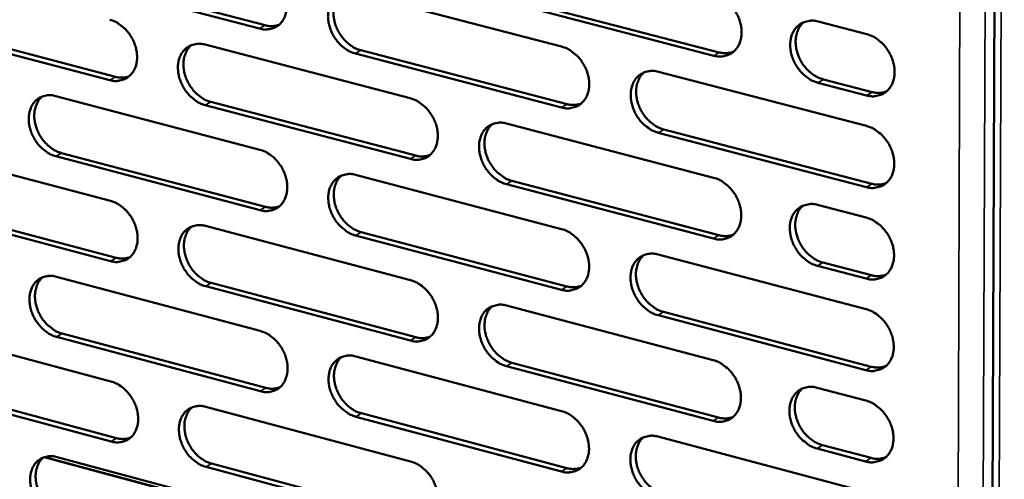
# Model space of a CAD drawing. Units: millimetres. Extents: x 65 to 5841, y 100 to 4100.
# Drawn here: x 5136 to 5234, y 2752 to 2798 of the extents above; entities that cross this region are included whole.
import ezdxf

# ---------------------------------------------------------------- set-up
doc = ezdxf.new("R2010")
doc.units = ezdxf.units.MM
doc.header["$LTSCALE"] = 20
doc.layers.add('Visible (ISO)', color=7, linetype='Continuous', lineweight=50)
doc.layers.add('Visible Narrow (ISO)', color=7, linetype='Continuous', lineweight=35)

msp = doc.modelspace()

# ---------------------------------------------------------------- linework, layer by layer
at = {"layer": 'Visible (ISO)'}
for p, q in [((5233.536, 2883.161), (5232.801, 2690.199)), ((5159.683, 2796.927), (5139.239, 2802.272)), ((5139.789, 2802.6), (5160.23, 2797.258)), ((5169.259, 2800.502), (5189.9, 2795.125)), ((5184.928, 2799.942), (5205.666, 2794.551)), ((5205.124, 2794.217), (5184.383, 2799.611)), ((5144.707, 2791.77), (5124.37, 2797.114)), ((5124.921, 2797.443), (5145.256, 2792.1)), ((5215.557, 2797.634), (5220.433, 2796.37)), ((5154.226, 2795.324), (5174.758, 2789.947)), ((5189.898, 2789.029), (5169.267, 2794.422)), ((5169.813, 2794.753), (5190.442, 2789.362)), ((5199.577, 2792.605), (5220.407, 2787.178)), ((5220.416, 2790.241), (5215.543, 2791.508)), ((5216.084, 2791.843), (5220.957, 2790.576)), ((5139.282, 2790.177), (5159.707, 2784.8)), ((5174.763, 2783.871), (5154.241, 2789.264)), ((5154.789, 2789.596), (5175.309, 2784.205)), ((5184.384, 2787.426), (5205.104, 2782)), ((5220.39, 2781.058), (5199.57, 2786.5)), ((5200.113, 2786.835), (5220.931, 2781.394)), ((5124.428, 2785.06), (5144.745, 2779.683)), ((5159.719, 2778.745), (5139.304, 2784.138)), ((5139.853, 2784.469), (5160.266, 2779.078)), ((5169.282, 2782.279), (5189.893, 2776.854)), ((5205.095, 2775.901), (5184.384, 2781.343)), ((5184.928, 2781.678), (5205.637, 2776.237)), ((5125.007, 2779.373), (5145.313, 2773.983)), ((5215.513, 2779.275), (5220.382, 2778)), ((5144.765, 2773.649), (5124.457, 2779.041)), ((5154.27, 2777.163), (5174.773, 2771.738)), ((5169.835, 2776.551), (5190.434, 2771.111)), ((5189.891, 2770.775), (5169.289, 2776.217)), ((5199.556, 2774.31), (5220.356, 2768.834)), ((5216.039, 2773.505), (5220.905, 2772.226)), ((5220.365, 2771.888), (5215.498, 2773.167)), ((5139.348, 2772.077), (5159.743, 2766.652)), ((5154.832, 2771.456), (5175.323, 2766.016)), ((5174.778, 2765.679), (5154.285, 2771.121)), ((5184.385, 2769.194), (5205.075, 2763.719)), ((5200.091, 2768.561), (5220.879, 2763.071)), ((5220.339, 2762.731), (5199.549, 2768.223)), ((5124.514, 2767.021), (5144.803, 2761.597)), ((5139.918, 2766.39), (5160.302, 2760.951)), ((5159.755, 2760.615), (5139.37, 2766.056)), ((5169.304, 2764.109), (5189.886, 2758.635)), ((5184.929, 2763.466), (5205.607, 2757.977)), ((5205.066, 2757.637), (5184.385, 2763.128)), ((5144.822, 2755.58), (5124.543, 2761.02)), ((5125.093, 2761.355), (5145.37, 2755.917)), ((5215.469, 2760.969), (5220.331, 2759.682)), ((5154.314, 2759.054), (5174.788, 2753.58)), ((5189.884, 2752.573), (5169.312, 2758.064)), ((5169.857, 2758.402), (5190.426, 2752.913)), ((5199.535, 2756.068), (5220.305, 2750.543)), ((5220.314, 2753.588), (5215.454, 2754.879)), ((5215.994, 2755.22), (5220.853, 2753.93)), ((5161.096, 2747.829), (5138.108, 2754.007)), ((5161.029, 2747.886), (5138.174, 2754.029)), ((5139.413, 2754.029), (5159.78, 2748.557)), ((5174.793, 2747.54), (5154.329, 2753.029)), ((5154.875, 2753.367), (5175.337, 2747.88))]:
    msp.add_line(p, q, dxfattribs=at)
at = {"layer": 'Visible (ISO)', "flags": 128}
for points in [[(5159.67, 2803, -0.033608), (5160.212, 2802.806, -0.055214), (5160.516, 2802.631, -0.014507), (5161.059, 2802.209, -0.032849), (5161.28, 2802.001, -0.02955), (5161.61, 2801.601, -0.029997), (5161.887, 2801.171, -0.03022), (5162.108, 2800.713, -0.029644), (5162.277, 2800.222, -0.033392), (5162.375, 2799.751, -0.031936), (5162.413, 2799.249, -0.039048), (5162.383, 2798.803, -0.037261), (5162.28, 2798.345, -0.046273), (5162.123, 2797.96, -0.045069), (5161.893, 2797.6, -0.051747), (5161.619, 2797.313, -0.051455), (5161.289, 2797.087, -0.0509), (5161.042, 2796.983, -0.025693), (5160.527, 2796.855, -0.069654), (5160.174, 2796.836, -0.049168), (5159.683, 2796.927)], [(5169.267, 2794.422, -0.033571), (5168.724, 2794.617, -0.055144), (5168.419, 2794.792, -0.01447), (5167.876, 2795.215, -0.032814), (5167.654, 2795.423, -0.029552), (5167.324, 2795.824, -0.029992), (5167.047, 2796.254, -0.030242), (5166.825, 2796.712, -0.02966), (5166.657, 2797.203, -0.033424), (5166.558, 2797.674, -0.031963), (5166.521, 2798.177, -0.039076), (5166.551, 2798.623, -0.037284), (5166.654, 2799.081, -0.046273), (5166.811, 2799.467, -0.045057), (5167.042, 2799.827, -0.051701), (5167.317, 2800.115, -0.051388), (5167.648, 2800.341, -0.050834), (5167.895, 2800.445, -0.025634), (5168.412, 2800.574, -0.069592), (5168.766, 2800.593, -0.04911), (5169.259, 2800.502)], [(5167.861, 2800.442, 0.041221), (5167.539, 2800.102, 0.065438), (5167.386, 2799.849, 0.020033), (5167.186, 2799.341, 0.040506), (5167.119, 2799.079, 0.03283), (5167.07, 2798.63, 0.034499), (5167.082, 2798.2, 0.029084), (5167.156, 2797.728, 0.03022), (5167.28, 2797.285, 0.027688), (5167.464, 2796.836, 0.02801), (5167.695, 2796.414, 0.028381), (5167.969, 2796.025, 0.027838), (5168.291, 2795.662, 0.031119), (5168.496, 2795.48, 0.013056), (5169.018, 2795.092, 0.052685), (5169.303, 2794.933, 0.031751), (5169.813, 2794.753)], [(5205.133, 2800.335, -0.033621), (5205.682, 2800.139, -0.055155), (5205.991, 2799.963, -0.014508), (5206.54, 2799.537, -0.032879), (5206.764, 2799.327, -0.029742), (5207.098, 2798.925, -0.030148), (5207.377, 2798.491, -0.030479), (5207.601, 2798.03, -0.029884), (5207.77, 2797.536, -0.033685), (5207.868, 2797.06, -0.032241), (5207.904, 2796.555, -0.039304), (5207.872, 2796.105, -0.037566), (5207.767, 2795.645, -0.046348), (5207.606, 2795.256, -0.045196), (5207.371, 2794.894, -0.051496), (5207.091, 2794.605, -0.051227), (5206.756, 2794.377, -0.050435), (5206.505, 2794.273, -0.025374), (5205.981, 2794.144, -0.069186), (5205.623, 2794.125, -0.048749), (5205.124, 2794.217)], [(5144.688, 2797.822, -0.033565), (5145.227, 2797.628, -0.055181), (5145.529, 2797.453, -0.014479), (5146.069, 2797.032, -0.0328), (5146.289, 2796.824, -0.029463), (5146.618, 2796.425, -0.029918), (5146.894, 2795.997, -0.030125), (5147.115, 2795.54, -0.02955), (5147.283, 2795.051, -0.033305), (5147.381, 2794.582, -0.031838), (5147.419, 2794.081, -0.038995), (5147.39, 2793.637, -0.037188), (5147.289, 2793.181, -0.046301), (5147.133, 2792.797, -0.045082), (5146.904, 2792.439, -0.05188), (5146.632, 2792.153, -0.051585), (5146.304, 2791.927, -0.051063), (5146.058, 2791.824, -0.025796), (5145.547, 2791.697, -0.06979), (5145.196, 2791.678, -0.049305), (5144.707, 2791.77)], [(5160.23, 2797.258, 0.040918), (5160.588, 2797.188, 0.040918), (5160.952, 2797.177, 0.038559), (5161.292, 2797.221, 0.038559), (5161.622, 2797.317)], [(5215.543, 2791.508, -0.033583), (5214.993, 2791.704, -0.055083), (5214.683, 2791.881, -0.014471), (5214.133, 2792.308, -0.032843), (5213.909, 2792.518, -0.029746), (5213.575, 2792.921, -0.030144), (5213.295, 2793.355, -0.030505), (5213.071, 2793.816, -0.029903), (5212.902, 2794.311, -0.033723), (5212.804, 2794.786, -0.032273), (5212.768, 2795.292, -0.039337), (5212.8, 2795.743, -0.037595), (5212.906, 2796.203, -0.04635), (5213.068, 2796.592, -0.045187), (5213.303, 2796.954, -0.051446), (5213.584, 2797.245, -0.051157), (5213.92, 2797.473, -0.050361), (5214.172, 2797.577, -0.02531), (5214.697, 2797.707, -0.069116), (5215.056, 2797.726, -0.048685), (5215.557, 2797.634)], [(5214.107, 2797.561, 0.041076), (5213.783, 2797.217, 0.06516), (5213.629, 2796.961, 0.019898), (5213.428, 2796.448, 0.0404), (5213.36, 2796.186, 0.03293), (5213.312, 2795.734, 0.034558), (5213.324, 2795.301, 0.029224), (5213.399, 2794.827, 0.030345), (5213.525, 2794.383, 0.027803), (5213.711, 2793.931, 0.028137), (5213.944, 2793.509, 0.028429), (5214.221, 2793.118, 0.027922), (5214.546, 2792.754, 0.03105), (5214.752, 2792.572, 0.01298), (5215.281, 2792.182, 0.052492), (5215.569, 2792.023, 0.031661), (5216.084, 2791.843)], [(5220.433, 2796.37, -0.033606), (5220.984, 2796.174, -0.055109), (5221.294, 2795.997, -0.014495), (5221.846, 2795.57, -0.032869), (5222.071, 2795.36, -0.029794), (5222.405, 2794.956, -0.030184), (5222.686, 2794.521, -0.030562), (5222.91, 2794.059, -0.029957), (5223.08, 2793.564, -0.033788), (5223.178, 2793.088, -0.032344), (5223.213, 2792.581, -0.039406), (5223.18, 2792.13, -0.037683), (5223.074, 2791.669, -0.046399), (5222.912, 2791.28, -0.045265), (5222.675, 2790.918, -0.051435), (5222.393, 2790.628, -0.051176), (5222.056, 2790.4, -0.050283), (5221.804, 2790.296, -0.025266), (5221.278, 2790.167, -0.06902), (5220.918, 2790.148, -0.048609), (5220.416, 2790.241)], [(5154.241, 2789.264, -0.033528), (5153.701, 2789.459, -0.055112), (5153.397, 2789.634, -0.014442), (5152.856, 2790.056, -0.032765), (5152.636, 2790.264, -0.029465), (5152.307, 2790.663, -0.029913), (5152.031, 2791.092, -0.030147), (5151.81, 2791.549, -0.029565), (5151.642, 2792.038, -0.033337), (5151.544, 2792.508, -0.031865), (5151.506, 2793.009, -0.039023), (5151.535, 2793.454, -0.037211), (5151.637, 2793.91, -0.046301), (5151.793, 2794.294, -0.045071), (5152.022, 2794.653, -0.051833), (5152.295, 2794.939, -0.051517), (5152.624, 2795.165, -0.050996), (5152.87, 2795.269, -0.025737), (5153.383, 2795.396, -0.069728), (5153.736, 2795.415, -0.049248), (5154.226, 2795.324)], [(5152.841, 2795.267, 0.041234), (5152.521, 2794.928, 0.065493), (5152.369, 2794.677, 0.020049), (5152.171, 2794.171, 0.040505), (5152.104, 2793.91, 0.032756), (5152.056, 2793.462, 0.034442), (5152.069, 2793.033, 0.028997), (5152.142, 2792.563, 0.030139), (5152.266, 2792.122, 0.027605), (5152.45, 2791.673, 0.027926), (5152.68, 2791.253, 0.028314), (5152.953, 2790.865, 0.027762), (5153.274, 2790.502, 0.031081), (5153.477, 2790.321, 0.013035), (5153.998, 2789.934, 0.052661), (5154.281, 2789.776, 0.031717), (5154.789, 2789.596)], [(5189.9, 2795.125, -0.033578), (5190.446, 2794.93, -0.055123), (5190.753, 2794.754, -0.01448), (5191.3, 2794.329, -0.03283), (5191.523, 2794.12, -0.029654), (5191.855, 2793.718, -0.030068), (5192.134, 2793.286, -0.030383), (5192.356, 2792.826, -0.029788), (5192.525, 2792.333, -0.033596), (5192.623, 2791.86, -0.032141), (5192.66, 2791.356, -0.039251), (5192.629, 2790.908, -0.037493), (5192.524, 2790.449, -0.046377), (5192.365, 2790.062, -0.04521), (5192.132, 2789.701, -0.05163), (5191.853, 2789.413, -0.051357), (5191.52, 2789.187, -0.050597), (5191.271, 2789.083, -0.025477), (5190.751, 2788.955, -0.069322), (5190.394, 2788.936, -0.048887), (5189.898, 2789.029)], [(5205.666, 2794.551, 0.041637), (5206.037, 2794.479, 0.041637), (5206.415, 2794.47, 0.039236), (5206.768, 2794.518, 0.039236), (5207.109, 2794.622)], [(5145.256, 2792.1, 0.040828), (5145.61, 2792.03, 0.040828), (5145.971, 2792.019, 0.038456), (5146.308, 2792.062, 0.038456), (5146.634, 2792.156)], [(5199.57, 2786.5, -0.033541), (5199.022, 2786.697, -0.055054), (5198.715, 2786.873, -0.014444), (5198.167, 2787.299, -0.032795), (5197.944, 2787.508, -0.029656), (5197.611, 2787.91, -0.030063), (5197.333, 2788.343, -0.030405), (5197.11, 2788.803, -0.029803), (5196.941, 2789.296, -0.033629), (5196.843, 2789.769, -0.032168), (5196.806, 2790.274, -0.039279), (5196.838, 2790.722, -0.037516), (5196.942, 2791.181, -0.046377), (5197.102, 2791.569, -0.045199), (5197.336, 2791.93, -0.051583), (5197.615, 2792.218, -0.05129), (5197.949, 2792.445, -0.05053), (5198.199, 2792.549, -0.025418), (5198.721, 2792.678, -0.06926), (5199.079, 2792.697, -0.048829), (5199.577, 2792.605)], [(5198.141, 2792.536, 0.041095), (5197.819, 2792.193, 0.065223), (5197.666, 2791.939, 0.019919), (5197.466, 2791.428, 0.040405), (5197.399, 2791.166, 0.032857), (5197.352, 2790.716, 0.034502), (5197.364, 2790.285, 0.029136), (5197.439, 2789.812, 0.030264), (5197.565, 2789.369, 0.02772), (5197.75, 2788.919, 0.028053), (5197.982, 2788.498, 0.028363), (5198.258, 2788.108, 0.027846), (5198.582, 2787.745, 0.031015), (5198.787, 2787.563, 0.012963), (5199.313, 2787.174, 0.052476), (5199.6, 2787.015, 0.031632), (5200.113, 2786.835)], [(5139.304, 2784.138, -0.033485), (5138.767, 2784.332, -0.055079), (5138.465, 2784.507, -0.014415), (5137.926, 2784.928, -0.032717), (5137.707, 2785.135, -0.029378), (5137.379, 2785.534, -0.029835), (5137.105, 2785.961, -0.030053), (5136.885, 2786.416, -0.029471), (5136.716, 2786.904, -0.033249), (5136.618, 2787.372, -0.031767), (5136.58, 2787.872, -0.03897), (5136.609, 2788.315, -0.037139), (5136.709, 2788.77, -0.046328), (5136.864, 2789.152, -0.045084), (5137.091, 2789.51, -0.051966), (5137.363, 2789.795, -0.051646), (5137.689, 2790.02, -0.051159), (5137.934, 2790.123, -0.02584), (5138.444, 2790.25, -0.069864), (5138.795, 2790.268, -0.049385), (5139.282, 2790.177)], [(5137.911, 2790.123, 0.041246), (5137.593, 2789.786, 0.065546), (5137.442, 2789.535, 0.020064), (5137.245, 2789.031, 0.040504), (5137.179, 2788.772, 0.032681), (5137.132, 2788.325, 0.034384), (5137.145, 2787.898, 0.02891), (5137.218, 2787.429, 0.030059), (5137.342, 2786.989, 0.027523), (5137.526, 2786.542, 0.027842), (5137.754, 2786.123, 0.028247), (5138.026, 2785.736, 0.027686), (5138.346, 2785.374, 0.031041), (5138.548, 2785.193, 0.013014), (5139.066, 2784.807, 0.052638), (5139.348, 2784.649, 0.031683), (5139.853, 2784.469)], [(5220.957, 2790.576, 0.041954), (5221.333, 2790.503, 0.041954), (5221.716, 2790.494, 0.039526), (5222.074, 2790.545, 0.039526), (5222.419, 2790.651)], [(5174.758, 2789.947, -0.033536), (5175.302, 2789.752, -0.055091), (5175.607, 2789.576, -0.014453), (5176.152, 2789.152, -0.032782), (5176.373, 2788.944, -0.029566), (5176.704, 2788.543, -0.029989), (5176.981, 2788.112, -0.030287), (5177.203, 2787.654, -0.029692), (5177.372, 2787.162, -0.033507), (5177.47, 2786.691, -0.032041), (5177.507, 2786.188, -0.039198), (5177.477, 2785.742, -0.03742), (5177.373, 2785.284, -0.046406), (5177.215, 2784.899, -0.045225), (5176.984, 2784.54, -0.051764), (5176.707, 2784.253, -0.051487), (5176.376, 2784.027, -0.050759), (5176.128, 2783.924, -0.02558), (5175.611, 2783.797, -0.069457), (5175.257, 2783.779, -0.049024), (5174.763, 2783.871)], [(5190.442, 2789.362, 0.041543), (5190.809, 2789.291, 0.041543), (5191.184, 2789.281, 0.03913), (5191.533, 2789.328, 0.03913), (5191.871, 2789.429)], [(5184.384, 2781.343, -0.033499), (5183.839, 2781.539, -0.055022), (5183.533, 2781.715, -0.014416), (5182.988, 2782.14, -0.032747), (5182.766, 2782.349, -0.029568), (5182.435, 2782.75, -0.029984), (5182.157, 2783.181, -0.030309), (5181.935, 2783.64, -0.029708), (5181.766, 2784.131, -0.03354), (5181.668, 2784.603, -0.032069), (5181.632, 2785.106, -0.039226), (5181.662, 2785.553, -0.037443), (5181.766, 2786.01, -0.046406), (5181.924, 2786.396, -0.045213), (5182.157, 2786.756, -0.051717), (5182.434, 2787.043, -0.05142), (5182.765, 2787.269, -0.050693), (5183.014, 2787.373, -0.02552), (5183.533, 2787.5, -0.069396), (5183.889, 2787.519, -0.048966), (5184.384, 2787.426)], [(5182.962, 2787.362, 0.04111), (5182.642, 2787.02, 0.06528), (5182.489, 2786.767, 0.019936), (5182.292, 2786.258, 0.040406), (5182.225, 2785.997, 0.032784), (5182.178, 2785.548, 0.034446), (5182.191, 2785.119, 0.02905), (5182.266, 2784.648, 0.030184), (5182.391, 2784.206, 0.027638), (5182.577, 2783.757, 0.027969), (5182.808, 2783.337, 0.028296), (5183.083, 2782.948, 0.027771), (5183.405, 2782.586, 0.030978), (5183.609, 2782.405, 0.012944), (5184.133, 2782.017, 0.052455), (5184.418, 2781.858, 0.0316), (5184.928, 2781.678)], [(5220.407, 2787.178, -0.033549), (5220.958, 2786.982, -0.055031), (5221.268, 2786.804, -0.014454), (5221.82, 2786.377, -0.032811), (5222.044, 2786.167, -0.029758), (5222.378, 2785.763, -0.03014), (5222.659, 2785.329, -0.030547), (5222.882, 2784.867, -0.029932), (5223.052, 2784.372, -0.033802), (5223.15, 2783.896, -0.032348), (5223.186, 2783.39, -0.039456), (5223.153, 2782.94, -0.037727), (5223.046, 2782.48, -0.04648), (5222.884, 2782.091, -0.045351), (5222.648, 2781.73, -0.051509), (5222.366, 2781.441, -0.051256), (5222.029, 2781.214, -0.050293), (5221.777, 2781.111, -0.025261), (5221.251, 2780.982, -0.068989), (5220.892, 2780.964, -0.048605), (5220.39, 2781.058)], [(5159.707, 2784.8, -0.033493), (5160.248, 2784.605, -0.055058), (5160.551, 2784.429, -0.014425), (5161.094, 2784.007, -0.032733), (5161.314, 2783.799, -0.029478), (5161.644, 2783.399, -0.029911), (5161.92, 2782.969, -0.030192), (5162.141, 2782.512, -0.029597), (5162.31, 2782.022, -0.033419), (5162.408, 2781.552, -0.031942), (5162.445, 2781.051, -0.039145), (5162.415, 2780.606, -0.037347), (5162.313, 2780.151, -0.046434), (5162.156, 2779.767, -0.045239), (5161.926, 2779.409, -0.051897), (5161.652, 2779.123, -0.051617), (5161.323, 2778.899, -0.050922), (5161.076, 2778.796, -0.025682), (5160.563, 2778.67, -0.069593), (5160.21, 2778.652, -0.049161), (5159.719, 2778.745)], [(5175.309, 2784.205, 0.041449), (5175.673, 2784.133, 0.041449), (5176.043, 2784.123, 0.039024), (5176.389, 2784.169, 0.039024), (5176.724, 2784.268)], [(5169.289, 2776.217, -0.033456), (5168.747, 2776.413, -0.05499), (5168.443, 2776.589, -0.014388), (5167.9, 2777.012, -0.032699), (5167.679, 2777.22, -0.02948), (5167.349, 2777.62, -0.029906), (5167.073, 2778.05, -0.030214), (5166.852, 2778.508, -0.029612), (5166.683, 2778.998, -0.033452), (5166.585, 2779.468, -0.031969), (5166.548, 2779.969, -0.039173), (5166.578, 2780.414, -0.03737), (5166.68, 2780.87, -0.046434), (5166.837, 2781.255, -0.045227), (5167.068, 2781.613, -0.05185), (5167.343, 2781.899, -0.05155), (5167.673, 2782.124, -0.050855), (5167.92, 2782.227, -0.025623), (5168.435, 2782.354, -0.069531), (5168.79, 2782.372, -0.049103), (5169.282, 2782.279)], [(5167.874, 2782.218, 0.041123), (5167.555, 2781.878, 0.065335), (5167.404, 2781.626, 0.019953), (5167.208, 2781.12, 0.040406), (5167.142, 2780.859, 0.032711), (5167.096, 2780.412, 0.034389), (5167.109, 2779.984, 0.028963), (5167.184, 2779.514, 0.030104), (5167.309, 2779.074, 0.027557), (5167.494, 2778.626, 0.027886), (5167.724, 2778.207, 0.02823), (5167.998, 2777.819, 0.027696), (5168.319, 2777.458, 0.03094), (5168.522, 2777.277, 0.012924), (5169.044, 2776.89, 0.052434), (5169.327, 2776.731, 0.031568), (5169.835, 2776.551)], [(5205.104, 2782, -0.033506), (5205.652, 2781.804, -0.055), (5205.961, 2781.627, -0.014426), (5206.509, 2781.201, -0.032763), (5206.733, 2780.991, -0.029669), (5207.066, 2780.588, -0.03006), (5207.345, 2780.155, -0.030451), (5207.568, 2779.695, -0.029836), (5207.737, 2779.201, -0.033713), (5207.835, 2778.727, -0.032247), (5207.871, 2778.223, -0.039403), (5207.839, 2777.774, -0.037653), (5207.734, 2777.316, -0.04651), (5207.573, 2776.929, -0.045366), (5207.339, 2776.569, -0.051644), (5207.059, 2776.281, -0.051387), (5206.724, 2776.055, -0.050455), (5206.474, 2775.952, -0.025363), (5205.951, 2775.825, -0.069125), (5205.593, 2775.807, -0.048742), (5205.095, 2775.901)], [(5220.931, 2781.394, 0.042176), (5221.309, 2781.321, 0.042176), (5221.693, 2781.312, 0.039708), (5222.052, 2781.363, 0.039708), (5222.398, 2781.47)], [(5144.745, 2779.683, -0.03345), (5145.284, 2779.488, -0.055026), (5145.586, 2779.313, -0.014397), (5146.125, 2778.892, -0.032685), (5146.345, 2778.684, -0.029391), (5146.673, 2778.285, -0.029832), (5146.948, 2777.857, -0.030098), (5147.169, 2777.401, -0.029502), (5147.337, 2776.913, -0.033332), (5147.435, 2776.444, -0.031843), (5147.473, 2775.945, -0.039092), (5147.444, 2775.502, -0.037273), (5147.343, 2775.048, -0.046462), (5147.187, 2774.665, -0.045252), (5146.959, 2774.309, -0.05203), (5146.687, 2774.024, -0.051747), (5146.36, 2773.801, -0.051084), (5146.114, 2773.699, -0.025785), (5145.604, 2773.574, -0.069728), (5145.252, 2773.556, -0.049298), (5144.765, 2773.649)], [(5215.498, 2773.167, -0.033468), (5214.949, 2773.364, -0.054929), (5214.64, 2773.542, -0.014389), (5214.09, 2773.969, -0.032728), (5213.867, 2774.179, -0.029673), (5213.533, 2774.581, -0.030057), (5213.254, 2775.015, -0.030477), (5213.031, 2775.476, -0.029855), (5212.861, 2775.97, -0.03375), (5212.764, 2776.444, -0.032279), (5212.728, 2776.949, -0.039436), (5212.76, 2777.398, -0.037682), (5212.866, 2777.857, -0.046512), (5213.027, 2778.244, -0.045357), (5213.262, 2778.604, -0.051594), (5213.543, 2778.893, -0.051317), (5213.878, 2779.119, -0.050382), (5214.129, 2779.222, -0.0253), (5214.654, 2779.35, -0.069056), (5215.013, 2779.368, -0.048678), (5215.513, 2779.275)], [(5214.052, 2779.202, 0.040979), (5213.732, 2778.857, 0.065058), (5213.58, 2778.602, 0.019819), (5213.383, 2778.091, 0.040301), (5213.316, 2777.829, 0.032809), (5213.27, 2777.379, 0.034446), (5213.285, 2776.948, 0.0291), (5213.361, 2776.477, 0.030227), (5213.487, 2776.035, 0.027669), (5213.674, 2775.586, 0.02801), (5213.906, 2775.165, 0.028275), (5214.183, 2774.776, 0.027776), (5214.507, 2774.414, 0.030869), (5214.712, 2774.233, 0.012848), (5215.239, 2773.844, 0.05224), (5215.526, 2773.685, 0.031476), (5216.039, 2773.505)], [(5160.266, 2779.078, 0.041356), (5160.626, 2779.007, 0.041356), (5160.993, 2778.996, 0.038919), (5161.336, 2779.041, 0.038919), (5161.668, 2779.138)], [(5154.285, 2771.121, -0.033413), (5153.745, 2771.317, -0.054957), (5153.443, 2771.492, -0.014361), (5152.902, 2771.915, -0.032651), (5152.683, 2772.123, -0.029393), (5152.354, 2772.522, -0.029828), (5152.079, 2772.95, -0.03012), (5151.858, 2773.406, -0.029518), (5151.69, 2773.895, -0.033364), (5151.592, 2774.363, -0.031871), (5151.554, 2774.863, -0.03912), (5151.583, 2775.306, -0.037297), (5151.685, 2775.761, -0.046462), (5151.84, 2776.144, -0.045241), (5152.069, 2776.501, -0.051983), (5152.342, 2776.786, -0.05168), (5152.67, 2777.01, -0.051017), (5152.916, 2777.112, -0.025726), (5153.428, 2777.238, -0.069666), (5153.781, 2777.256, -0.04924), (5154.27, 2777.163)], [(5220.382, 2778, -0.033491), (5220.932, 2777.802, -0.054954), (5221.242, 2777.625, -0.014413), (5221.793, 2777.197, -0.032754), (5222.017, 2776.987, -0.029721), (5222.351, 2776.584, -0.030096), (5222.631, 2776.149, -0.030533), (5222.855, 2775.688, -0.029908), (5223.024, 2775.193, -0.033816), (5223.122, 2774.718, -0.032351), (5223.158, 2774.213, -0.039505), (5223.125, 2773.763, -0.03777), (5223.019, 2773.304, -0.046561), (5222.857, 2772.916, -0.045436), (5222.621, 2772.556, -0.051583), (5222.339, 2772.267, -0.051336), (5222.002, 2772.041, -0.050303), (5221.751, 2771.939, -0.025255), (5221.225, 2771.811, -0.068959), (5220.866, 2771.794, -0.048601), (5220.365, 2771.888)], [(5152.875, 2777.106, 0.041136), (5152.559, 2776.767, 0.065389), (5152.409, 2776.516, 0.019969), (5152.214, 2776.011, 0.040406), (5152.149, 2775.752, 0.032638), (5152.103, 2775.306, 0.034332), (5152.117, 2774.879, 0.028876), (5152.192, 2774.411, 0.030025), (5152.317, 2773.972, 0.027475), (5152.501, 2773.526, 0.027803), (5152.731, 2773.108, 0.028164), (5153.003, 2772.721, 0.027621), (5153.323, 2772.36, 0.030902), (5153.525, 2772.18, 0.012904), (5154.044, 2771.794, 0.052411), (5154.327, 2771.636, 0.031535), (5154.832, 2771.456)], [(5189.893, 2776.854, -0.033464), (5190.439, 2776.657, -0.054968), (5190.745, 2776.48, -0.014398), (5191.291, 2776.055, -0.032715), (5191.514, 2775.846, -0.029581), (5191.845, 2775.445, -0.029982), (5192.123, 2775.013, -0.030355), (5192.346, 2774.554, -0.029739), (5192.515, 2774.062, -0.033624), (5192.612, 2773.589, -0.032147), (5192.649, 2773.086, -0.039349), (5192.618, 2772.64, -0.03758), (5192.514, 2772.182, -0.046539), (5192.354, 2771.797, -0.045381), (5192.121, 2771.438, -0.051778), (5191.843, 2771.152, -0.051518), (5191.511, 2770.927, -0.050617), (5191.262, 2770.825, -0.025466), (5190.742, 2770.698, -0.06926), (5190.386, 2770.681, -0.048879), (5189.891, 2770.775)], [(5205.637, 2776.237, 0.042079), (5206.011, 2776.164, 0.042079), (5206.392, 2776.155, 0.039599), (5206.747, 2776.204, 0.039599), (5207.09, 2776.309)], [(5199.549, 2768.223, -0.033427), (5199.002, 2768.421, -0.054899), (5198.695, 2768.598, -0.014362), (5198.147, 2769.024, -0.03268), (5197.925, 2769.233, -0.029583), (5197.593, 2769.635, -0.029977), (5197.315, 2770.067, -0.030377), (5197.093, 2770.526, -0.029755), (5196.923, 2771.019, -0.033656), (5196.826, 2771.491, -0.032174), (5196.789, 2771.995, -0.039378), (5196.821, 2772.442, -0.037603), (5196.925, 2772.899, -0.046539), (5197.085, 2773.285, -0.045369), (5197.318, 2773.644, -0.051731), (5197.597, 2773.931, -0.05145), (5197.93, 2774.156, -0.050551), (5198.18, 2774.259, -0.025407), (5198.701, 2774.386, -0.069199), (5199.059, 2774.404, -0.048821), (5199.556, 2774.31)], [(5145.313, 2773.983, 0.041263), (5145.67, 2773.911, 0.041263), (5146.034, 2773.899, 0.038814), (5146.373, 2773.943, 0.038814), (5146.702, 2774.038)], [(5198.11, 2774.241, 0.040997), (5197.791, 2773.898, 0.06512), (5197.64, 2773.644, 0.01984), (5197.444, 2773.135, 0.040306), (5197.379, 2772.874, 0.032737), (5197.333, 2772.426, 0.034391), (5197.348, 2771.997, 0.029013), (5197.424, 2771.526, 0.030147), (5197.55, 2771.086, 0.027587), (5197.736, 2770.638, 0.027926), (5197.968, 2770.219, 0.028211), (5198.244, 2769.831, 0.027702), (5198.567, 2769.469, 0.030835), (5198.77, 2769.289, 0.012832), (5199.295, 2768.901, 0.052225), (5199.58, 2768.742, 0.031448), (5200.091, 2768.561)], [(5220.905, 2772.226, 0.042398), (5221.284, 2772.152, 0.042398), (5221.67, 2772.143, 0.039889), (5222.03, 2772.194, 0.039889), (5222.378, 2772.302)], [(5139.37, 2766.056, -0.033371), (5138.833, 2766.251, -0.054925), (5138.532, 2766.426, -0.014333), (5137.994, 2766.848, -0.032602), (5137.775, 2767.055, -0.029306), (5137.448, 2767.453, -0.02975), (5137.174, 2767.881, -0.030026), (5136.954, 2768.335, -0.029424), (5136.786, 2768.822, -0.033277), (5136.688, 2769.289, -0.031772), (5136.65, 2769.787, -0.039067), (5136.678, 2770.229, -0.037224), (5136.779, 2770.682, -0.046489), (5136.933, 2771.063, -0.045254), (5137.16, 2771.419, -0.052116), (5137.431, 2771.703, -0.051809), (5137.757, 2771.926, -0.05118), (5138.002, 2772.028, -0.025828), (5138.511, 2772.153, -0.069801), (5138.861, 2772.17, -0.049377), (5139.348, 2772.077)], [(5137.966, 2772.023, 0.041148), (5137.652, 2771.686, 0.065442), (5137.503, 2771.436, 0.019984), (5137.31, 2770.933, 0.040404), (5137.245, 2770.675, 0.032564), (5137.2, 2770.23, 0.034275), (5137.214, 2769.805, 0.02879), (5137.289, 2769.338, 0.029945), (5137.414, 2768.901, 0.027394), (5137.598, 2768.456, 0.02772), (5137.826, 2768.039, 0.028098), (5138.098, 2767.653, 0.027546), (5138.417, 2767.293, 0.030864), (5138.618, 2767.114, 0.012883), (5139.134, 2766.728, 0.052389), (5139.415, 2766.57, 0.031502), (5139.918, 2766.39)], [(5174.773, 2771.738, -0.033421), (5175.316, 2771.541, -0.054936), (5175.621, 2771.365, -0.014371), (5176.165, 2770.941, -0.032667), (5176.386, 2770.732, -0.029493), (5176.716, 2770.332, -0.029903), (5176.993, 2769.901, -0.030259), (5177.215, 2769.443, -0.029644), (5177.383, 2768.953, -0.033535), (5177.481, 2768.482, -0.032047), (5177.518, 2767.981, -0.039296), (5177.487, 2767.536, -0.037506), (5177.384, 2767.08, -0.046568), (5177.227, 2766.696, -0.045395), (5176.995, 2766.339, -0.051912), (5176.719, 2766.054, -0.051649), (5176.389, 2765.83, -0.05078), (5176.141, 2765.728, -0.025568), (5175.625, 2765.603, -0.069395), (5175.27, 2765.586, -0.049016), (5174.778, 2765.679)], [(5190.434, 2771.111, 0.041983), (5190.804, 2771.038, 0.041983), (5191.182, 2771.028, 0.03949), (5191.534, 2771.076, 0.03949), (5191.874, 2771.179)], [(5184.385, 2763.128, -0.033384), (5183.841, 2763.326, -0.054867), (5183.536, 2763.502, -0.014334), (5182.991, 2763.928, -0.032632), (5182.77, 2764.136, -0.029495), (5182.439, 2764.537, -0.029898), (5182.162, 2764.968, -0.030281), (5181.94, 2765.426, -0.02966), (5181.771, 2765.917, -0.033567), (5181.673, 2766.387, -0.032075), (5181.636, 2766.889, -0.039324), (5181.667, 2767.334, -0.03753), (5181.771, 2767.79, -0.046568), (5181.929, 2768.175, -0.045383), (5182.161, 2768.532, -0.051865), (5182.437, 2768.818, -0.051581), (5182.769, 2769.042, -0.050713), (5183.017, 2769.145, -0.025509), (5183.535, 2769.271, -0.069334), (5183.891, 2769.288, -0.048958), (5184.385, 2769.194)], [(5182.952, 2769.129, 0.041012), (5182.636, 2768.787, 0.065177), (5182.486, 2768.535, 0.019857), (5182.292, 2768.028, 0.040307), (5182.227, 2767.768, 0.032665), (5182.182, 2767.32, 0.034335), (5182.197, 2766.893, 0.028927), (5182.273, 2766.424, 0.030068), (5182.399, 2765.985, 0.027506), (5182.584, 2765.538, 0.027844), (5182.815, 2765.12, 0.028145), (5183.09, 2764.733, 0.027628), (5183.411, 2764.373, 0.030799), (5183.614, 2764.193, 0.012813), (5184.136, 2763.805, 0.052205), (5184.42, 2763.647, 0.031417), (5184.929, 2763.466)], [(5220.356, 2768.834, -0.033434), (5220.906, 2768.636, -0.054877), (5221.216, 2768.459, -0.014372), (5221.767, 2768.031, -0.032696), (5221.99, 2767.821, -0.029684), (5222.324, 2767.417, -0.030053), (5222.604, 2766.983, -0.030519), (5222.827, 2766.522, -0.029884), (5222.997, 2766.028, -0.03383), (5223.094, 2765.553, -0.032354), (5223.13, 2765.048, -0.039555), (5223.097, 2764.6, -0.037814), (5222.991, 2764.141, -0.046642), (5222.829, 2763.754, -0.045521), (5222.593, 2763.395, -0.051656), (5222.312, 2763.107, -0.051416), (5221.976, 2762.882, -0.050312), (5221.724, 2762.78, -0.02525), (5221.199, 2762.654, -0.068928), (5220.839, 2762.637, -0.048597), (5220.339, 2762.731)], [(5159.743, 2766.652, -0.033379), (5160.284, 2766.456, -0.054904), (5160.587, 2766.28, -0.014343), (5161.128, 2765.857, -0.032619), (5161.348, 2765.649, -0.029406), (5161.677, 2765.249, -0.029825), (5161.953, 2764.82, -0.030164), (5162.174, 2764.364, -0.029549), (5162.342, 2763.875, -0.033447), (5162.44, 2763.406, -0.031948), (5162.478, 2762.906, -0.039243), (5162.448, 2762.462, -0.037433), (5162.346, 2762.008, -0.046596), (5162.189, 2761.626, -0.045409), (5161.96, 2761.27, -0.052046), (5161.686, 2760.986, -0.051779), (5161.357, 2760.763, -0.050942), (5161.111, 2760.662, -0.025671), (5160.598, 2760.537, -0.06953), (5160.245, 2760.521, -0.049152), (5159.755, 2760.615)], [(5175.323, 2766.016, 0.041886), (5175.689, 2765.943, 0.041886), (5176.063, 2765.932, 0.039382), (5176.412, 2765.979, 0.039382), (5176.749, 2766.08)], [(5169.312, 2758.064, -0.033342), (5168.771, 2758.261, -0.054835), (5168.467, 2758.437, -0.014307), (5167.924, 2758.862, -0.032584), (5167.704, 2759.07, -0.029408), (5167.375, 2759.469, -0.02982), (5167.099, 2759.899, -0.030186), (5166.878, 2760.355, -0.029565), (5166.709, 2760.845, -0.033479), (5166.612, 2761.314, -0.031975), (5166.574, 2761.814, -0.039271), (5166.604, 2762.258, -0.037456), (5166.707, 2762.712, -0.046596), (5166.864, 2763.095, -0.045398), (5167.094, 2763.451, -0.051999), (5167.368, 2763.736, -0.051711), (5167.698, 2763.959, -0.050875), (5167.945, 2764.061, -0.025612), (5168.459, 2764.186, -0.069469), (5168.813, 2764.203, -0.049095), (5169.304, 2764.109)], [(5167.886, 2764.048, 0.041025), (5167.571, 2763.707, 0.065232), (5167.422, 2763.456, 0.019874), (5167.23, 2762.951, 0.040307), (5167.165, 2762.692, 0.032593), (5167.121, 2762.246, 0.034279), (5167.136, 2761.82, 0.028842), (5167.213, 2761.352, 0.029989), (5167.338, 2760.915, 0.027426), (5167.523, 2760.469, 0.027762), (5167.753, 2760.052, 0.02808), (5168.027, 2759.666, 0.027554), (5168.347, 2759.306, 0.030762), (5168.549, 2759.127, 0.012794), (5169.069, 2758.74, 0.052184), (5169.351, 2758.582, 0.031385), (5169.857, 2758.402)], [(5205.075, 2763.719, -0.033392), (5205.623, 2763.521, -0.054846), (5205.93, 2763.344, -0.014344), (5206.479, 2762.917, -0.032648), (5206.701, 2762.707, -0.029596), (5207.034, 2762.305, -0.029974), (5207.313, 2761.872, -0.030422), (5207.535, 2761.413, -0.029787), (5207.704, 2760.92, -0.03374), (5207.802, 2760.447, -0.032253), (5207.838, 2759.944, -0.039501), (5207.806, 2759.497, -0.037741), (5207.701, 2759.04, -0.046672), (5207.54, 2758.654, -0.045537), (5207.306, 2758.296, -0.051792), (5207.027, 2758.01, -0.051547), (5206.693, 2757.786, -0.050474), (5206.443, 2757.684, -0.025352), (5205.921, 2757.559, -0.069063), (5205.563, 2757.542, -0.048734), (5205.066, 2757.637)], [(5220.879, 2763.071, 0.042618), (5221.259, 2762.996, 0.042618), (5221.647, 2762.987, 0.040069), (5222.009, 2763.039, 0.040069), (5222.357, 2763.147)], [(5144.803, 2761.597, -0.033336), (5145.341, 2761.401, -0.054872), (5145.642, 2761.226, -0.014316), (5146.182, 2760.803, -0.032571), (5146.4, 2760.596, -0.029319), (5146.728, 2760.197, -0.029747), (5147.003, 2759.769, -0.03007), (5147.223, 2759.314, -0.029455), (5147.391, 2758.827, -0.033359), (5147.489, 2758.359, -0.031849), (5147.527, 2757.861, -0.039189), (5147.498, 2757.419, -0.037359), (5147.397, 2756.967, -0.046624), (5147.242, 2756.586, -0.045422), (5147.014, 2756.231, -0.052179), (5146.742, 2755.948, -0.051909), (5146.415, 2755.726, -0.051104), (5146.17, 2755.625, -0.025773), (5145.66, 2755.502, -0.069664), (5145.309, 2755.486, -0.049289), (5144.822, 2755.58)], [(5160.302, 2760.951, 0.04179), (5160.665, 2760.878, 0.04179), (5161.035, 2760.867, 0.039274), (5161.38, 2760.912, 0.039274), (5161.714, 2761.011)], [(5215.454, 2754.879, -0.033354), (5214.906, 2755.077, -0.054775), (5214.597, 2755.255, -0.014307), (5214.048, 2755.683, -0.032613), (5213.825, 2755.893, -0.0296), (5213.492, 2756.295, -0.029971), (5213.213, 2756.729, -0.030449), (5212.991, 2757.188, -0.029806), (5212.821, 2757.682, -0.033778), (5212.724, 2758.154, -0.032286), (5212.687, 2758.658, -0.039535), (5212.72, 2759.106, -0.03777), (5212.825, 2759.563, -0.046674), (5212.986, 2759.949, -0.045528), (5213.221, 2760.307, -0.051742), (5213.502, 2760.594, -0.051477), (5213.836, 2760.819, -0.050401), (5214.087, 2760.921, -0.025288), (5214.611, 2761.047, -0.068994), (5214.97, 2761.064, -0.04867), (5215.469, 2760.969)], [(5213.998, 2760.895, 0.040881), (5213.681, 2760.551, 0.064956), (5213.531, 2760.296, 0.019741), (5213.337, 2759.786, 0.040202), (5213.273, 2759.526, 0.032689), (5213.229, 2759.078, 0.034335), (5213.245, 2758.649, 0.028976), (5213.322, 2758.18, 0.030109), (5213.449, 2757.74, 0.027535), (5213.637, 2757.293, 0.027883), (5213.869, 2756.875, 0.028123), (5214.145, 2756.488, 0.027631), (5214.469, 2756.127, 0.03069), (5214.672, 2755.948, 0.012718), (5215.197, 2755.559, 0.05199), (5215.483, 2755.401, 0.031293), (5215.994, 2755.22)], [(5220.331, 2759.682, -0.033377), (5220.88, 2759.484, -0.0548), (5221.189, 2759.306, -0.014331), (5221.74, 2758.877, -0.032639), (5221.963, 2758.667, -0.029648), (5222.297, 2758.264, -0.030009), (5222.577, 2757.83, -0.030505), (5222.8, 2757.37, -0.029859), (5222.969, 2756.876, -0.033844), (5223.067, 2756.402, -0.032357), (5223.103, 2755.897, -0.039604), (5223.07, 2755.449, -0.037858), (5222.964, 2754.992, -0.046724), (5222.802, 2754.605, -0.045607), (5222.566, 2754.247, -0.05173), (5222.285, 2753.96, -0.051496), (5221.949, 2753.736, -0.050321), (5221.698, 2753.634, -0.025244), (5221.173, 2753.509, -0.068897), (5220.813, 2753.493, -0.048593), (5220.314, 2753.588)], [(5154.329, 2753.029, -0.0333), (5153.79, 2753.227, -0.054803), (5153.488, 2753.402, -0.014279), (5152.948, 2753.826, -0.032536), (5152.729, 2754.033, -0.029321), (5152.401, 2754.432, -0.029742), (5152.126, 2754.861, -0.030092), (5151.906, 2755.315, -0.02947), (5151.738, 2755.803, -0.033391), (5151.64, 2756.271, -0.031876), (5151.602, 2756.769, -0.039217), (5151.631, 2757.211, -0.037383), (5151.733, 2757.664, -0.046624), (5151.888, 2758.045, -0.045411), (5152.117, 2758.401, -0.052133), (5152.389, 2758.684, -0.051842), (5152.717, 2758.906, -0.051038), (5152.962, 2759.008, -0.025714), (5153.474, 2759.132, -0.069603), (5153.826, 2759.148, -0.049232), (5154.314, 2759.054)], [(5152.909, 2758.996, 0.041038), (5152.596, 2758.658, 0.065285), (5152.448, 2758.407, 0.01989), (5152.257, 2757.904, 0.040306), (5152.193, 2757.646, 0.03252), (5152.15, 2757.201, 0.034222), (5152.166, 2756.777, 0.028756), (5152.242, 2756.311, 0.02991), (5152.367, 2755.874, 0.027346), (5152.552, 2755.43, 0.02768), (5152.781, 2755.015, 0.028015), (5153.053, 2754.63, 0.02748), (5153.372, 2754.271, 0.030725), (5153.573, 2754.092, 0.012774), (5154.091, 2753.705, 0.052163), (5154.372, 2753.548, 0.031353), (5154.875, 2753.367)], [(5189.886, 2758.635, -0.03335), (5190.431, 2758.437, -0.054814), (5190.737, 2758.26, -0.014317), (5191.283, 2757.834, -0.0326), (5191.504, 2757.625, -0.029509), (5191.835, 2757.224, -0.029895), (5192.113, 2756.792, -0.030327), (5192.335, 2756.334, -0.029691), (5192.504, 2755.842, -0.033651), (5192.601, 2755.372, -0.032153), (5192.638, 2754.87, -0.039448), (5192.607, 2754.424, -0.037667), (5192.503, 2753.969, -0.046701), (5192.344, 2753.585, -0.045552), (5192.111, 2753.228, -0.051926), (5191.834, 2752.943, -0.051679), (5191.502, 2752.72, -0.050636), (5191.253, 2752.619, -0.025454), (5190.734, 2752.495, -0.069198), (5190.378, 2752.478, -0.04887), (5189.884, 2752.573)], [(5205.607, 2757.977, 0.042518), (5205.984, 2757.902, 0.042518), (5206.368, 2757.892, 0.039957), (5206.726, 2757.942, 0.039957), (5207.071, 2758.049)], [(5145.37, 2755.917, 0.041695), (5145.73, 2755.844, 0.041695), (5146.096, 2755.832, 0.039166), (5146.438, 2755.876, 0.039166), (5146.769, 2755.973)], [(5199.528, 2749.999, -0.033313), (5198.982, 2750.198, -0.054745), (5198.675, 2750.375, -0.014281), (5198.128, 2750.802, -0.032566), (5197.907, 2751.011, -0.02951), (5197.575, 2751.413, -0.029891), (5197.297, 2751.845, -0.030349), (5197.075, 2752.303, -0.029707), (5196.906, 2752.795, -0.033684), (5196.809, 2753.266, -0.03218), (5196.772, 2753.768, -0.039476), (5196.804, 2754.214, -0.037691), (5196.908, 2754.67, -0.046701), (5197.068, 2755.054, -0.04554), (5197.301, 2755.411, -0.051879), (5197.579, 2755.697, -0.051611), (5197.912, 2755.92, -0.05057), (5198.161, 2756.022, -0.025395), (5198.682, 2756.146, -0.069136), (5199.039, 2756.163, -0.048813), (5199.535, 2756.068)], [(5198.078, 2755.999, 0.0409), (5197.763, 2755.656, 0.065018), (5197.615, 2755.403, 0.019761), (5197.422, 2754.895, 0.040206), (5197.358, 2754.635, 0.032618), (5197.315, 2754.188, 0.03428), (5197.331, 2753.761, 0.02889), (5197.409, 2753.294, 0.03003), (5197.536, 2752.855, 0.027455), (5197.722, 2752.41, 0.027801), (5197.954, 2751.993, 0.02806), (5198.229, 2751.606, 0.027558), (5198.551, 2751.246, 0.030657), (5198.753, 2751.068, 0.012702), (5199.276, 2750.68, 0.051976), (5199.56, 2750.521, 0.031266), (5200.069, 2750.34)], [(5139.435, 2748.025, -0.033257), (5138.899, 2748.222, -0.054771), (5138.598, 2748.397, -0.014252), (5138.061, 2748.82, -0.032488), (5137.843, 2749.027, -0.029235), (5137.516, 2749.425, -0.029665), (5137.242, 2749.852, -0.029998), (5137.022, 2750.305, -0.029377), (5136.855, 2750.792, -0.033303), (5136.757, 2751.258, -0.031778), (5136.719, 2751.755, -0.039164), (5136.747, 2752.195, -0.037309), (5136.848, 2752.647, -0.046651), (5137.002, 2753.026, -0.045424), (5137.229, 2753.38, -0.052266), (5137.499, 2753.662, -0.051972), (5137.825, 2753.883, -0.0512), (5138.069, 2753.984, -0.025816), (5138.577, 2754.107, -0.069738), (5138.928, 2754.124, -0.049369), (5139.413, 2754.029)], [(5138.021, 2753.975, 0.041049), (5137.71, 2753.638, 0.065338), (5137.564, 2753.389, 0.019905), (5137.374, 2752.887, 0.040304), (5137.311, 2752.63, 0.032447), (5137.268, 2752.187, 0.034165), (5137.284, 2751.764, 0.028671), (5137.36, 2751.299, 0.029831), (5137.485, 2750.864, 0.027266), (5137.669, 2750.422, 0.027598), (5137.898, 2750.007, 0.02795), (5138.169, 2749.623, 0.027406), (5138.487, 2749.265, 0.030688), (5138.687, 2749.086, 0.012755), (5139.202, 2748.701, 0.052141), (5139.481, 2748.543, 0.031321), (5139.983, 2748.363)], [(5220.853, 2753.93, 0.042837), (5221.235, 2753.854, 0.042837), (5221.624, 2753.845, 0.040247), (5221.987, 2753.896, 0.040247), (5222.336, 2754.006)], [(5174.788, 2753.58, -0.033307), (5175.33, 2753.383, -0.054782), (5175.634, 2753.206, -0.01429), (5176.178, 2752.781, -0.032553), (5176.398, 2752.573, -0.029421), (5176.728, 2752.173, -0.029817), (5177.005, 2751.742, -0.030231), (5177.226, 2751.286, -0.029596), (5177.394, 2750.796, -0.033562), (5177.492, 2750.326, -0.032053), (5177.529, 2749.826, -0.039394), (5177.498, 2749.382, -0.037593), (5177.395, 2748.928, -0.04673), (5177.238, 2748.546, -0.045566), (5177.007, 2748.19, -0.052061), (5176.731, 2747.907, -0.05181), (5176.401, 2747.685, -0.050799), (5176.154, 2747.584, -0.025556), (5175.638, 2747.461, -0.069332), (5175.284, 2747.445, -0.049007), (5174.793, 2747.54)], [(5190.426, 2752.913, 0.042419), (5190.8, 2752.838, 0.042419), (5191.18, 2752.828, 0.039845), (5191.534, 2752.877, 0.039845), (5191.876, 2752.981)]]:
    msp.add_lwpolyline(points, format="xyb", dxfattribs=at)
at = {"layer": 'Visible Narrow (ISO)'}
for p, q in [((5232.58, 2884.007), (5231.849, 2688.353)), ((5229.345, 2688.706), (5230.032, 2883.079)), ((5234.191, 2882.992), (5233.445, 2689.696)), ((5159.683, 2796.927), (5160.23, 2797.258)), ((5169.267, 2794.422), (5169.813, 2794.753)), ((5205.124, 2794.217), (5205.666, 2794.551)), ((5144.707, 2791.77), (5145.256, 2792.1)), ((5215.543, 2791.508), (5216.084, 2791.843)), ((5220.416, 2790.241), (5220.957, 2790.576)), ((5154.241, 2789.264), (5154.789, 2789.596)), ((5189.898, 2789.029), (5190.442, 2789.362)), ((5199.57, 2786.5), (5200.113, 2786.835)), ((5139.304, 2784.138), (5139.853, 2784.469)), ((5174.763, 2783.871), (5175.309, 2784.205)), ((5184.384, 2781.343), (5184.928, 2781.678)), ((5220.39, 2781.058), (5220.931, 2781.394)), ((5159.719, 2778.745), (5160.266, 2779.078)), ((5169.289, 2776.217), (5169.835, 2776.551)), ((5205.095, 2775.901), (5205.637, 2776.237)), ((5144.765, 2773.649), (5145.313, 2773.983)), ((5215.498, 2773.167), (5216.039, 2773.505)), ((5154.285, 2771.121), (5154.832, 2771.456)), ((5220.365, 2771.888), (5220.905, 2772.226)), ((5189.891, 2770.775), (5190.434, 2771.111)), ((5199.549, 2768.223), (5200.091, 2768.561)), ((5139.37, 2766.056), (5139.918, 2766.39)), ((5174.778, 2765.679), (5175.323, 2766.016)), ((5184.385, 2763.128), (5184.929, 2763.466)), ((5220.339, 2762.731), (5220.879, 2763.071)), ((5159.755, 2760.615), (5160.302, 2760.951)), ((5169.312, 2758.064), (5169.857, 2758.402)), ((5205.066, 2757.637), (5205.607, 2757.977)), ((5144.822, 2755.58), (5145.37, 2755.917)), ((5215.454, 2754.879), (5215.994, 2755.22)), ((5220.314, 2753.588), (5220.853, 2753.93)), ((5154.329, 2753.029), (5154.875, 2753.367)), ((5189.884, 2752.573), (5190.426, 2752.913))]:
    msp.add_line(p, q, dxfattribs=at)

doc.saveas('drawing.dxf')
